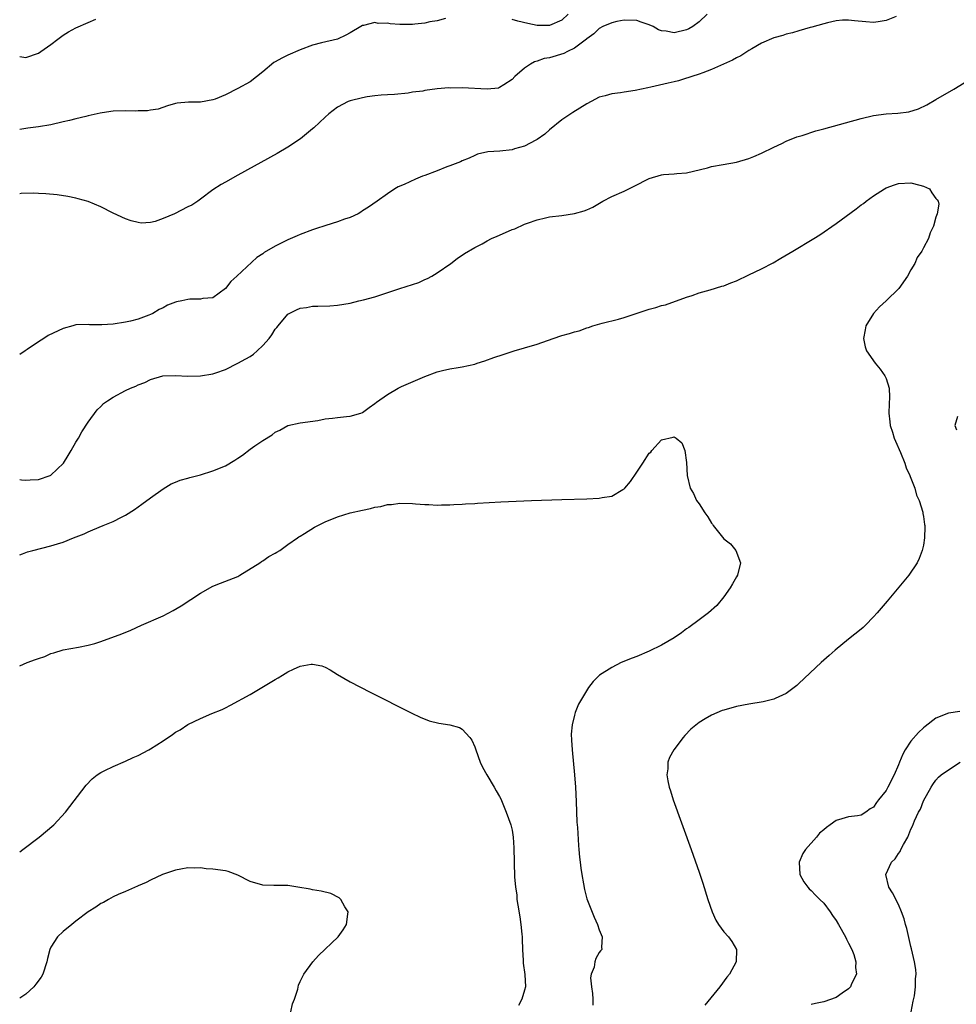
# Model space of a CAD drawing. Units: inches. Extents: x 2517000 to 2520000, y 1536000 to 1539000.
# Drawn here: x 2517000 to 2517150, y 1536946 to 1537104 of the extents above; entities that cross this region are included whole.
import ezdxf

# ---------------------------------------------------------------- set-up
doc = ezdxf.new("R2010")
doc.units = ezdxf.units.IN
doc.header["$MEASUREMENT"] = 0
doc.layers.add('LD25171536_10ft', color=73, linetype='Continuous')

msp = doc.modelspace()

# ---------------------------------------------------------------- linework, layer by layer
at = {"layer": 'LD25171536_10ft'}
for points, elevation in [([(2517110.3, 1537105), (2517109, 1537103.78), (2517108, 1537103), (2517107.36, 1537102.64), (2517107, 1537102.48), (2517105, 1537102.01), (2517103.73, 1537102.27), (2517103, 1537102.34), (2517102.49, 1537102.49), (2517101.65, 1537103), (2517101, 1537103.31), (2517099.71, 1537103.71), (2517099, 1537104), (2517097, 1537104.03), (2517095.81, 1537103.81), (2517095, 1537103.61), (2517093.56, 1537103), (2517093, 1537102.72), (2517092.14, 1537101.86), (2517091, 1537101.07), (2517090.92, 1537101), (2517089, 1537099.55), (2517087.89, 1537099), (2517087.32, 1537098.68), (2517085, 1537098.01), (2517084.13, 1537097.87), (2517083, 1537097.44), (2517082.62, 1537097.38), (2517081.97, 1537097), (2517081, 1537096.35), (2517079.44, 1537095), (2517079, 1537094.52), (2517077.68, 1537093.68), (2517077, 1537093.22), (2517076.84, 1537093.16), (2517075, 1537092.95), (2517071, 1537093.19), (2517069.15, 1537093.15), (2517068.83, 1537093.17), (2517066.98, 1537093.02), (2517065, 1537092.77), (2517064.68, 1537092.68), (2517063, 1537092.47), (2517062.33, 1537092.33), (2517060.13, 1537092.13), (2517059, 1537092.05), (2517058, 1537092), (2517057, 1537091.9), (2517055.74, 1537091.74), (2517055, 1537091.61), (2517053, 1537091.12), (2517052.7, 1537091), (2517051, 1537090.08), (2517049.59, 1537089), (2517049, 1537088.5), (2517047.22, 1537086.78), (2517047, 1537086.62), (2517045.03, 1537085), (2517043, 1537083.66), (2517041.32, 1537082.68), (2517035, 1537079.2), (2517033, 1537078.07), (2517032.33, 1537077.67), (2517031, 1537076.82), (2517029, 1537075.33), (2517028.59, 1537075), (2517027.61, 1537074.39), (2517027, 1537074.12), (2517024.82, 1537073), (2517023, 1537072.23), (2517021.75, 1537071.75), (2517021, 1537071.59), (2517019.5, 1537071.5), (2517019, 1537071.57), (2517017.87, 1537071.87), (2517017, 1537072.18), (2517015, 1537073.1), (2517013, 1537074.09), (2517011, 1537074.94), (2517009.4, 1537075.4), (2517009, 1537075.49), (2517007.73, 1537075.74), (2517006.01, 1537076.01), (2517004.2, 1537076.2), (2517003, 1537076.25), (2517002.27, 1537076.27), (2517000.22, 1537076.22), (2517000, 1537076.21)], 6930), ([(2517088.02, 1537105), (2517087, 1537104.05), (2517085, 1537103.16), (2517083, 1537103.19), (2517081.51, 1537103.51), (2517079.9, 1537103.9), (2517079, 1537104.17)], 6940), ([(2517140.64, 1537104.65), (2517139, 1537103.99), (2517137.76, 1537103.76), (2517137, 1537103.69), (2517135.76, 1537103.76), (2517133.96, 1537103.96), (2517133, 1537104.05), (2517132.02, 1537104.02), (2517131, 1537103.92), (2517129.63, 1537103.63), (2517129, 1537103.44), (2517127.1, 1537102.9), (2517126.85, 1537102.86), (2517125, 1537102.34), (2517123.99, 1537102.01), (2517123, 1537101.79), (2517122.42, 1537101.58), (2517121, 1537101.19), (2517119, 1537100.35), (2517117.47, 1537099.47), (2517117, 1537099.18), (2517115.69, 1537098.31), (2517115, 1537097.98), (2517114.38, 1537097.62), (2517112.94, 1537097), (2517111, 1537096.12), (2517109.62, 1537095.62), (2517109, 1537095.36), (2517107.84, 1537095), (2517107.22, 1537094.78), (2517107, 1537094.74), (2517105.69, 1537094.31), (2517105, 1537094.17), (2517104.07, 1537093.93), (2517101.28, 1537093.28), (2517100.8, 1537093.2), (2517098.74, 1537092.74), (2517097, 1537092.5), (2517096.4, 1537092.4), (2517095, 1537092.25), (2517093.91, 1537091.91), (2517093, 1537091.67), (2517091.7, 1537091), (2517091, 1537090.61), (2517088.77, 1537089.23), (2517087, 1537088.03), (2517085, 1537086.47), (2517084.27, 1537085.73), (2517083, 1537084.89), (2517082.8, 1537084.8), (2517081, 1537083.81), (2517079.38, 1537083.38), (2517079, 1537083.25), (2517077.04, 1537083.04), (2517075.1, 1537082.9), (2517073.47, 1537082.53), (2517073, 1537082.34), (2517072.09, 1537081.91), (2517071, 1537081.49), (2517070.7, 1537081.3), (2517069, 1537080.67), (2517068.51, 1537080.51), (2517067, 1537079.89), (2517065, 1537079.12), (2517064.63, 1537079), (2517063.48, 1537078.52), (2517061.7, 1537077.7), (2517060.71, 1537077.29), (2517060.2, 1537077), (2517059, 1537076.18), (2517057.34, 1537075), (2517055.95, 1537074.05), (2517055, 1537073.44), (2517054.75, 1537073.25), (2517054.31, 1537073), (2517053, 1537072.39), (2517052.1, 1537072.1), (2517051, 1537071.67), (2517049.11, 1537071.11), (2517047.45, 1537070.55), (2517047, 1537070.43), (2517045, 1537069.67), (2517044.53, 1537069.47), (2517043, 1537068.79), (2517041, 1537067.81), (2517039.25, 1537066.75), (2517039, 1537066.57), (2517038.04, 1537065.96), (2517034.83, 1537063), (2517033.9, 1537062.1), (2517033, 1537061), (2517031, 1537059.51), (2517029.4, 1537059.4), (2517029, 1537059.29), (2517027.28, 1537059.28), (2517027, 1537059.24), (2517026.01, 1537059), (2517025.16, 1537058.84), (2517025, 1537058.8), (2517023.69, 1537058.31), (2517023, 1537057.89), (2517022.37, 1537057.63), (2517021.35, 1537057), (2517021, 1537056.82), (2517020.7, 1537056.7), (2517019, 1537056.09), (2517017.76, 1537055.76), (2517017, 1537055.58), (2517015, 1537055.28), (2517013.17, 1537055.17), (2517011.2, 1537055.2), (2517011, 1537055.22), (2517009, 1537055.15), (2517008.55, 1537055), (2517007, 1537054.61), (2517004.56, 1537053.44), (2517003.89, 1537053), (2517003, 1537052.47), (2517001.22, 1537051.22), (2517000.87, 1537051), (2517000, 1537050.41)], 6920), ([(2517068.31, 1537104.31), (2517067, 1537103.93), (2517065.79, 1537103.79), (2517065, 1537103.58), (2517063.41, 1537103.41), (2517063, 1537103.33), (2517061, 1537103.33), (2517059.44, 1537103.44), (2517059, 1537103.54), (2517057.53, 1537103.53), (2517057, 1537103.66), (2517055.16, 1537103.16), (2517055, 1537103.16), (2517054.76, 1537103), (2517053, 1537102.03), (2517052.35, 1537101.65), (2517050.98, 1537101.02), (2517048.4, 1537100.4), (2517047, 1537100.04), (2517045, 1537099.29), (2517043, 1537098.42), (2517042.04, 1537097.96), (2517041, 1537097.38), (2517040.77, 1537097.23), (2517039, 1537095.75), (2517037, 1537094.17), (2517035, 1537093.06), (2517033, 1537092.06), (2517031.37, 1537091.37), (2517031, 1537091.24), (2517029, 1537090.87), (2517027.11, 1537090.89), (2517025.26, 1537090.74), (2517025, 1537090.68), (2517023.71, 1537090.29), (2517022.22, 1537089.78), (2517021, 1537089.58), (2517020.52, 1537089.48), (2517019, 1537089.5), (2517018.55, 1537089.45), (2517017, 1537089.51), (2517015, 1537089.42), (2517014.62, 1537089.38), (2517012.89, 1537089.11), (2517011, 1537088.68), (2517010.6, 1537088.6), (2517009, 1537088.19), (2517007.97, 1537087.97), (2517007, 1537087.71), (2517005, 1537087.27), (2517003, 1537086.93), (2517001.29, 1537086.71), (2517000, 1537086.53)], 6940), ([(2517000, 1537098.19), (2517001, 1537098.07), (2517003, 1537098.77), (2517003.37, 1537099), (2517005, 1537100.16), (2517006.11, 1537101), (2517007, 1537101.64), (2517007.84, 1537102.16), (2517009, 1537102.8), (2517011, 1537103.66), (2517012.21, 1537104.21)], 6950), ([(2517000, 1537030.35), (2517000.29, 1537030.29), (2517001, 1537030.26), (2517001.67, 1537030.33), (2517003, 1537030.36), (2517004.9, 1537031), (2517005, 1537031.05), (2517007.05, 1537033), (2517007.76, 1537034.24), (2517008.26, 1537035), (2517009, 1537036.33), (2517009.41, 1537037), (2517009.98, 1537038.02), (2517011, 1537039.54), (2517012.44, 1537041.56), (2517013, 1537042.06), (2517013.47, 1537042.53), (2517014.11, 1537043), (2517015, 1537043.56), (2517017, 1537044.63), (2517017.76, 1537045), (2517018.64, 1537045.36), (2517019, 1537045.56), (2517020.07, 1537045.93), (2517021, 1537046.41), (2517022.98, 1537046.98), (2517025, 1537047.07), (2517027, 1537046.96), (2517029, 1537046.99), (2517031, 1537047.34), (2517031.46, 1537047.46), (2517033, 1537048), (2517035, 1537049.01), (2517036.3, 1537049.7), (2517037, 1537050.09), (2517037.53, 1537050.47), (2517038.08, 1537051), (2517039, 1537051.86), (2517040.04, 1537053), (2517040.44, 1537053.56), (2517041, 1537054.47), (2517041.25, 1537054.75), (2517041.45, 1537055), (2517043, 1537056.86), (2517044.41, 1537057.59), (2517045, 1537057.86), (2517046.02, 1537057.98), (2517047, 1537058.15), (2517047.85, 1537058.15), (2517049.76, 1537058.24), (2517051, 1537058.35), (2517053, 1537058.67), (2517054.39, 1537059), (2517055.17, 1537059.17), (2517057, 1537059.68), (2517057.97, 1537059.97), (2517061, 1537060.98), (2517064.05, 1537061.95), (2517065, 1537062.43), (2517065.41, 1537062.59), (2517066.14, 1537063), (2517067, 1537063.52), (2517069.19, 1537065), (2517070.21, 1537065.79), (2517071.38, 1537066.62), (2517073, 1537067.59), (2517074.19, 1537068.19), (2517075, 1537068.64), (2517075.7, 1537069), (2517076.59, 1537069.41), (2517077, 1537069.57), (2517079, 1537070.44), (2517079.42, 1537070.58), (2517081, 1537071.3), (2517081.49, 1537071.49), (2517083, 1537072.02), (2517084.34, 1537072.34), (2517085, 1537072.48), (2517087, 1537072.73), (2517089, 1537073.03), (2517090.55, 1537073.45), (2517091, 1537073.61), (2517091.95, 1537074.05), (2517093.56, 1537075), (2517095, 1537075.74), (2517097, 1537076.63), (2517098.61, 1537077.39), (2517101, 1537078.64), (2517103, 1537079.25), (2517103.28, 1537079.28), (2517105, 1537079.38), (2517105.43, 1537079.43), (2517107, 1537079.55), (2517110.38, 1537080.38), (2517111, 1537080.55), (2517112.87, 1537080.87), (2517115, 1537081.29), (2517117, 1537081.87), (2517117.81, 1537082.19), (2517119, 1537082.71), (2517121, 1537083.69), (2517122.26, 1537084.26), (2517123, 1537084.61), (2517124.69, 1537085.31), (2517125.53, 1537085.53), (2517127.73, 1537086.27), (2517129, 1537086.6), (2517135, 1537088.29), (2517137, 1537088.76), (2517139, 1537089.03), (2517140.87, 1537089.13), (2517142.66, 1537089.34), (2517144.19, 1537089.81), (2517145.53, 1537090.47), (2517147, 1537091.3), (2517149.88, 1537093), (2517153.22, 1537095)], 6910), ([(2517000, 1537018.29), (2517000.44, 1537018.44), (2517001.26, 1537018.74), (2517002.12, 1537019), (2517005, 1537019.72), (2517006.07, 1537020.07), (2517007, 1537020.34), (2517008.63, 1537021), (2517010.35, 1537021.65), (2517011, 1537021.98), (2517011.73, 1537022.27), (2517013.41, 1537023), (2517015, 1537023.65), (2517016.34, 1537024.34), (2517017, 1537024.66), (2517018.44, 1537025.56), (2517019.61, 1537026.39), (2517021, 1537027.43), (2517023, 1537028.89), (2517024.33, 1537029.67), (2517025, 1537029.93), (2517025.75, 1537030.25), (2517027, 1537030.59), (2517027.3, 1537030.7), (2517029, 1537031.12), (2517031, 1537031.73), (2517033, 1537032.58), (2517034.52, 1537033.48), (2517035, 1537033.8), (2517035.74, 1537034.26), (2517037, 1537035.21), (2517037.74, 1537035.74), (2517039, 1537036.6), (2517040.49, 1537037.51), (2517041, 1537037.98), (2517041.74, 1537038.26), (2517043, 1537039.01), (2517045, 1537039.46), (2517047.84, 1537039.84), (2517049, 1537040.07), (2517050.18, 1537040.18), (2517051, 1537040.32), (2517052.45, 1537040.45), (2517053, 1537040.54), (2517054.72, 1537041), (2517055, 1537041.1), (2517056.08, 1537041.92), (2517057, 1537042.54), (2517057.24, 1537042.76), (2517059, 1537044.01), (2517060.71, 1537045), (2517061.27, 1537045.27), (2517065, 1537046.91), (2517067, 1537047.62), (2517067.84, 1537047.84), (2517069, 1537048.09), (2517070.34, 1537048.34), (2517071, 1537048.43), (2517073, 1537048.88), (2517073.41, 1537049), (2517074.61, 1537049.39), (2517076.08, 1537049.92), (2517077.56, 1537050.44), (2517079.33, 1537051), (2517081, 1537051.46), (2517083, 1537052.09), (2517085.6, 1537053), (2517087, 1537053.45), (2517088.21, 1537053.8), (2517089, 1537054.05), (2517089.77, 1537054.23), (2517091, 1537054.68), (2517091.26, 1537054.74), (2517091.98, 1537055), (2517093.43, 1537055.43), (2517096.09, 1537056.09), (2517097, 1537056.35), (2517101, 1537057.69), (2517102.06, 1537057.94), (2517103, 1537058.25), (2517103.62, 1537058.38), (2517107, 1537059.6), (2517107.9, 1537059.9), (2517109, 1537060.29), (2517110.79, 1537060.79), (2517112.63, 1537061.37), (2517113, 1537061.45), (2517114.09, 1537061.91), (2517115, 1537062.23), (2517117, 1537063.17), (2517119, 1537064.15), (2517120.87, 1537065.13), (2517122.14, 1537065.86), (2517124.03, 1537067), (2517127.41, 1537069), (2517128.38, 1537069.62), (2517131, 1537071.45), (2517134.22, 1537073.78), (2517135, 1537074.4), (2517135.37, 1537074.63), (2517135.8, 1537075), (2517137, 1537075.86), (2517138.73, 1537077), (2517139, 1537077.14), (2517140.37, 1537077.63), (2517141, 1537077.84), (2517143, 1537077.95), (2517144.44, 1537077.56), (2517145, 1537077.43), (2517145.97, 1537077), (2517146.37, 1537076.37), (2517147, 1537075.44), (2517147.2, 1537075.2), (2517147.39, 1537075), (2517147.48, 1537074.52), (2517147.18, 1537073), (2517147, 1537072.46), (2517146.59, 1537071), (2517146.08, 1537069.92), (2517145.79, 1537069), (2517145, 1537067.55), (2517144.77, 1537067), (2517144.01, 1537065.99), (2517143.63, 1537065), (2517143, 1537064.02), (2517142.45, 1537063), (2517141.03, 1537061), (2517139.02, 1537059), (2517137.95, 1537058.05), (2517136.99, 1537057.01), (2517135.77, 1537055), (2517135.63, 1537054.37), (2517135.38, 1537053), (2517135.64, 1537051.64), (2517135.84, 1537051), (2517137.26, 1537049), (2517138.07, 1537048.07), (2517138.83, 1537047), (2517139, 1537046.59), (2517139.51, 1537045), (2517139.57, 1537043.57), (2517139.5, 1537042.5), (2517139.44, 1537041), (2517139.59, 1537039.59), (2517139.68, 1537039), (2517140.02, 1537037.98), (2517140.32, 1537037), (2517140.5, 1537036.5), (2517141.3, 1537034.7), (2517142, 1537033), (2517142.25, 1537032.25), (2517142.84, 1537031), (2517142.86, 1537030.86), (2517143, 1537030.58), (2517143.6, 1537029), (2517143.87, 1537027.87), (2517144.29, 1537027), (2517144.89, 1537025.11), (2517144.91, 1537025), (2517144.9, 1537024.9), (2517145, 1537024.42), (2517145.15, 1537023.15), (2517145.2, 1537023), (2517145.22, 1537022.78), (2517145.17, 1537021), (2517145, 1537019.85), (2517144.8, 1537019), (2517144.29, 1537017.71), (2517143.97, 1537017), (2517142.64, 1537015), (2517139.17, 1537010.83), (2517137.6, 1537009), (2517137, 1537008.33), (2517135.7, 1537007), (2517135.35, 1537006.65), (2517135, 1537006.35), (2517133, 1537004.73), (2517130.82, 1537003), (2517129.85, 1537002.15), (2517128.57, 1537001), (2517125, 1536997.62), (2517124.67, 1536997.33), (2517124.27, 1536997), (2517123, 1536996.04), (2517121.23, 1536995.23), (2517121, 1536995.11), (2517119.29, 1536994.71), (2517117, 1536994.35), (2517115, 1536993.96), (2517113, 1536993.39), (2517112.71, 1536993.29), (2517111, 1536992.59), (2517109.96, 1536991.96), (2517109, 1536991.4), (2517107.7, 1536990.3), (2517106.71, 1536989.29), (2517106.47, 1536989), (2517104.93, 1536987), (2517104.25, 1536985.75), (2517103.99, 1536985), (2517103.98, 1536983.98), (2517103.83, 1536983), (2517103.99, 1536982.01), (2517104.23, 1536981), (2517104.43, 1536980.43), (2517104.86, 1536979), (2517107.73, 1536971), (2517109, 1536967.39), (2517109.6, 1536965.6), (2517110.41, 1536963), (2517111.08, 1536961), (2517111.68, 1536959.68), (2517112.12, 1536959), (2517113, 1536957.82), (2517113.73, 1536957), (2517114.24, 1536956.24), (2517115.01, 1536955), (2517114.95, 1536953), (2517113.86, 1536951), (2517113.48, 1536950.52), (2517112.33, 1536949), (2517109.95, 1536946.05)], 6900), ([(2517150.47, 1537040.47), (2517150.02, 1537039), (2517150.31, 1537038.31)], 6910), ([(2517000, 1537000.47), (2517001.22, 1537001), (2517002.52, 1537001.48), (2517003, 1537001.68), (2517004.01, 1537001.99), (2517005, 1537002.44), (2517005.46, 1537002.54), (2517007, 1537003.04), (2517009.45, 1537003.45), (2517011, 1537003.78), (2517012.07, 1537004.07), (2517013, 1537004.36), (2517016.39, 1537005.61), (2517017.82, 1537006.18), (2517019.57, 1537007), (2517023, 1537008.52), (2517024.64, 1537009.36), (2517025.91, 1537010.09), (2517029, 1537012.15), (2517031, 1537013.26), (2517032.24, 1537013.76), (2517035, 1537014.82), (2517035.34, 1537015), (2517038.55, 1537017), (2517038.81, 1537017.19), (2517039, 1537017.3), (2517040, 1537018), (2517041, 1537018.53), (2517041.27, 1537018.73), (2517041.74, 1537019), (2517043, 1537019.96), (2517044.57, 1537021), (2517044.81, 1537021.19), (2517045, 1537021.29), (2517045.71, 1537021.71), (2517047.28, 1537022.72), (2517047.81, 1537023), (2517049, 1537023.57), (2517051, 1537024.38), (2517053.02, 1537025), (2517055, 1537025.47), (2517056.28, 1537025.72), (2517057, 1537025.94), (2517057.95, 1537026.05), (2517059, 1537026.35), (2517059.63, 1537026.37), (2517061, 1537026.57), (2517063, 1537026.51), (2517063.52, 1537026.48), (2517065, 1537026.35), (2517065.66, 1537026.34), (2517067, 1537026.26), (2517067.7, 1537026.3), (2517069, 1537026.29), (2517069.64, 1537026.36), (2517071, 1537026.39), (2517071.55, 1537026.45), (2517073, 1537026.52), (2517073.43, 1537026.57), (2517077.2, 1537026.8), (2517082.14, 1537027), (2517087, 1537027.16), (2517091, 1537027.27), (2517093, 1537027.35), (2517093.46, 1537027.46), (2517095, 1537027.7), (2517096.77, 1537028.76), (2517097, 1537028.89), (2517097.1, 1537029), (2517097.98, 1537030.02), (2517099, 1537031.56), (2517099.98, 1537033), (2517101, 1537034.57), (2517101.24, 1537034.76), (2517101.42, 1537035), (2517103, 1537036.74), (2517104.83, 1537037.17), (2517105, 1537037.23), (2517105.33, 1537037), (2517106.22, 1537036.22), (2517106.7, 1537035), (2517107, 1537033.09), (2517107.11, 1537031), (2517107.57, 1537029), (2517108.13, 1537028.13), (2517108.59, 1537027), (2517109, 1537026.45), (2517109.93, 1537025), (2517110.4, 1537024.4), (2517111, 1537023.38), (2517111.18, 1537023.18), (2517111.29, 1537023), (2517113, 1537020.85), (2517114.05, 1537020.05), (2517114.88, 1537019), (2517115.66, 1537017), (2517115.15, 1537015), (2517115, 1537014.75), (2517114.39, 1537013.61), (2517114, 1537013), (2517113, 1537011.56), (2517111.86, 1537010.14), (2517110.53, 1537009), (2517109, 1537007.88), (2517107.36, 1537006.64), (2517107, 1537006.41), (2517106.21, 1537005.79), (2517105, 1537004.97), (2517103, 1537003.77), (2517101, 1537002.81), (2517099, 1537001.99), (2517098.28, 1537001.72), (2517096.5, 1537001), (2517095, 1537000.21), (2517093.02, 1536999), (2517092.03, 1536997.97), (2517091.27, 1536997), (2517089.68, 1536994.32), (2517089.13, 1536993), (2517089, 1536992.55), (2517088.62, 1536991), (2517088.49, 1536989.51), (2517088.56, 1536988.56), (2517088.62, 1536987), (2517089.04, 1536983), (2517089.19, 1536981), (2517089.3, 1536978.7), (2517089.39, 1536975.39), (2517089.48, 1536974.52), (2517089.64, 1536971.64), (2517089.73, 1536971), (2517089.81, 1536969.81), (2517089.94, 1536969), (2517090.02, 1536968.02), (2517090.19, 1536967), (2517090.48, 1536965.52), (2517090.61, 1536964.61), (2517091, 1536963.08), (2517092.17, 1536960.17), (2517092.69, 1536959), (2517093, 1536958.12), (2517093.43, 1536957), (2517093.37, 1536955.37), (2517093.38, 1536955), (2517093.21, 1536954.79), (2517093, 1536954.47), (2517092.44, 1536953.56), (2517092.29, 1536953), (2517092.16, 1536952.16), (2517091.67, 1536951), (2517091.58, 1536950.42), (2517091.75, 1536949), (2517091.92, 1536947.92), (2517091.97, 1536947), (2517091.94, 1536946.06)], 6890), ([(2517000, 1536970.62), (2517000.49, 1536971), (2517003.15, 1536973), (2517005.5, 1536975), (2517007.35, 1536977), (2517010.65, 1536981.35), (2517011.63, 1536982.37), (2517012.45, 1536983), (2517013, 1536983.37), (2517013.68, 1536983.68), (2517015, 1536984.34), (2517017, 1536985.18), (2517018.23, 1536985.77), (2517019, 1536986.1), (2517020.73, 1536987), (2517021, 1536987.15), (2517023, 1536988.46), (2517024.52, 1536989.48), (2517025, 1536989.82), (2517025.77, 1536990.23), (2517027, 1536991.05), (2517029, 1536992.02), (2517030.83, 1536992.83), (2517032.5, 1536993.5), (2517033, 1536993.76), (2517033.85, 1536994.15), (2517037, 1536995.9), (2517040.21, 1536997.79), (2517041, 1536998.3), (2517041.45, 1536998.55), (2517042.14, 1536999), (2517043, 1536999.49), (2517043.92, 1536999.92), (2517045, 1537000.4), (2517046.74, 1537000.74), (2517047, 1537000.76), (2517048.46, 1537000.46), (2517049, 1537000.24), (2517049.84, 1536999.84), (2517051, 1536999.09), (2517053, 1536997.93), (2517056.25, 1536996.25), (2517062.91, 1536992.91), (2517064.25, 1536992.25), (2517065.68, 1536991.68), (2517067.27, 1536991.27), (2517069, 1536990.99), (2517070.56, 1536990.56), (2517071, 1536990.31), (2517072.21, 1536989), (2517072.55, 1536988.55), (2517073, 1536987.46), (2517073.16, 1536987), (2517073.9, 1536985), (2517074.23, 1536984.23), (2517074.93, 1536983), (2517076.15, 1536981), (2517076.45, 1536980.45), (2517077, 1536979.51), (2517077.17, 1536979.17), (2517078.07, 1536977), (2517078.79, 1536975), (2517079, 1536974.12), (2517079.18, 1536973), (2517079.3, 1536971.3), (2517079.39, 1536966.61), (2517079.53, 1536965), (2517079.74, 1536963.74), (2517079.79, 1536963), (2517079.91, 1536962.09), (2517080.24, 1536960.24), (2517080.41, 1536959), (2517080.57, 1536957.43), (2517080.61, 1536957), (2517080.61, 1536956.61), (2517080.67, 1536955), (2517080.77, 1536953.23), (2517080.78, 1536952.78), (2517081.03, 1536950.96), (2517081.13, 1536949), (2517081, 1536948.46), (2517080.58, 1536947), (2517080.02, 1536945.98)], 6880), ([(2517150.84, 1536993.16), (2517149, 1536992.91), (2517147, 1536992.06), (2517145.28, 1536990.72), (2517145, 1536990.52), (2517144.19, 1536989.81), (2517143, 1536988.38), (2517142.05, 1536987), (2517141.68, 1536986.32), (2517141.15, 1536985), (2517141, 1536984.59), (2517140.31, 1536983), (2517139.31, 1536981), (2517139, 1536980.47), (2517137.78, 1536979), (2517137.45, 1536978.55), (2517137, 1536977.83), (2517136.48, 1536977.52), (2517135.78, 1536977), (2517135, 1536976.52), (2517134.44, 1536976.44), (2517133, 1536976.27), (2517131.91, 1536975.91), (2517131, 1536975.69), (2517130.05, 1536975), (2517129.43, 1536974.57), (2517129, 1536974.16), (2517128.35, 1536973.65), (2517127.85, 1536973), (2517126.06, 1536971), (2517125.64, 1536970.36), (2517125.06, 1536969), (2517125.19, 1536967), (2517125.83, 1536965.83), (2517126.44, 1536965), (2517126.69, 1536964.69), (2517127, 1536964.46), (2517127.68, 1536963.68), (2517128.39, 1536963), (2517129, 1536962.39), (2517130.04, 1536961), (2517130.41, 1536960.41), (2517131, 1536959.65), (2517131.39, 1536959), (2517132.5, 1536957), (2517132.64, 1536956.64), (2517133, 1536956), (2517133.5, 1536955), (2517133.81, 1536954.19), (2517134.17, 1536953), (2517134.09, 1536952.09), (2517134.24, 1536951), (2517133.45, 1536949.45), (2517133.28, 1536949), (2517133, 1536948.69), (2517131.97, 1536947.97), (2517131, 1536947.26), (2517129, 1536946.58), (2517127.68, 1536946.32), (2517127, 1536946.17)], 6910), ([(2517143.02, 1536945), (2517143.33, 1536946.67), (2517143.55, 1536947.55), (2517143.75, 1536949), (2517143.74, 1536950.26), (2517143.84, 1536951), (2517143.79, 1536951.79), (2517143.59, 1536953), (2517143.1, 1536955.1), (2517143, 1536955.47), (2517142.33, 1536958.33), (2517142.12, 1536959), (2517141.9, 1536959.9), (2517141.48, 1536961), (2517141, 1536962.17), (2517140.06, 1536964.06), (2517139.47, 1536965), (2517138.96, 1536967), (2517139.88, 1536969), (2517140.47, 1536969.53), (2517141, 1536970.36), (2517141.29, 1536970.71), (2517141.4, 1536971), (2517141.8, 1536971.8), (2517142.5, 1536973), (2517143, 1536974.28), (2517143.25, 1536974.75), (2517143.59, 1536975.59), (2517144.23, 1536977), (2517144.51, 1536977.49), (2517145, 1536978.8), (2517146.22, 1536981), (2517146.53, 1536981.47), (2517147, 1536982.16), (2517147.4, 1536982.6), (2517147.85, 1536983), (2517149, 1536983.81), (2517150.9, 1536985)], 6920), ([(2517043.51, 1536945), (2517043.76, 1536946.24), (2517044.07, 1536947), (2517044.6, 1536948.6), (2517044.75, 1536949.25), (2517045, 1536949.82), (2517045.57, 1536951), (2517047.04, 1536953), (2517047.96, 1536954.04), (2517051.08, 1536957), (2517051.88, 1536958.12), (2517052.44, 1536959), (2517052.66, 1536960.66), (2517052.69, 1536961), (2517052.16, 1536961.84), (2517051.52, 1536963), (2517051.25, 1536963.25), (2517049.94, 1536963.94), (2517048.35, 1536964.35), (2517047, 1536964.54), (2517046.63, 1536964.63), (2517044.62, 1536965), (2517043, 1536965.25), (2517042.78, 1536965.22), (2517041, 1536965.26), (2517040.75, 1536965.25), (2517039, 1536965.27), (2517037, 1536965.87), (2517035, 1536966.91), (2517033.47, 1536967.48), (2517033, 1536967.6), (2517031, 1536967.88), (2517029.94, 1536967.94), (2517029, 1536968.07), (2517028.03, 1536968.03), (2517027, 1536968.09), (2517025.84, 1536967.84), (2517025, 1536967.71), (2517022.94, 1536967), (2517021, 1536966.11), (2517020.28, 1536965.72), (2517019, 1536965.18), (2517018.89, 1536965.11), (2517017, 1536964.29), (2517015.8, 1536963.8), (2517015, 1536963.42), (2517014.23, 1536963), (2517013.47, 1536962.53), (2517013, 1536962.33), (2517012.22, 1536961.78), (2517011, 1536961.01), (2517009, 1536959.52), (2517008.39, 1536959), (2517007, 1536957.88), (2517006.08, 1536957), (2517005, 1536955.33), (2517004.84, 1536955), (2517004.44, 1536953.56), (2517004.38, 1536953), (2517003.72, 1536951), (2517003.45, 1536950.55), (2517002.6, 1536949.4), (2517002.27, 1536949), (2517001, 1536947.82), (2517000, 1536947.15)], 6870)]:
    msp.add_lwpolyline(points, dxfattribs=dict(at, elevation=elevation))

doc.saveas('drawing.dxf')
